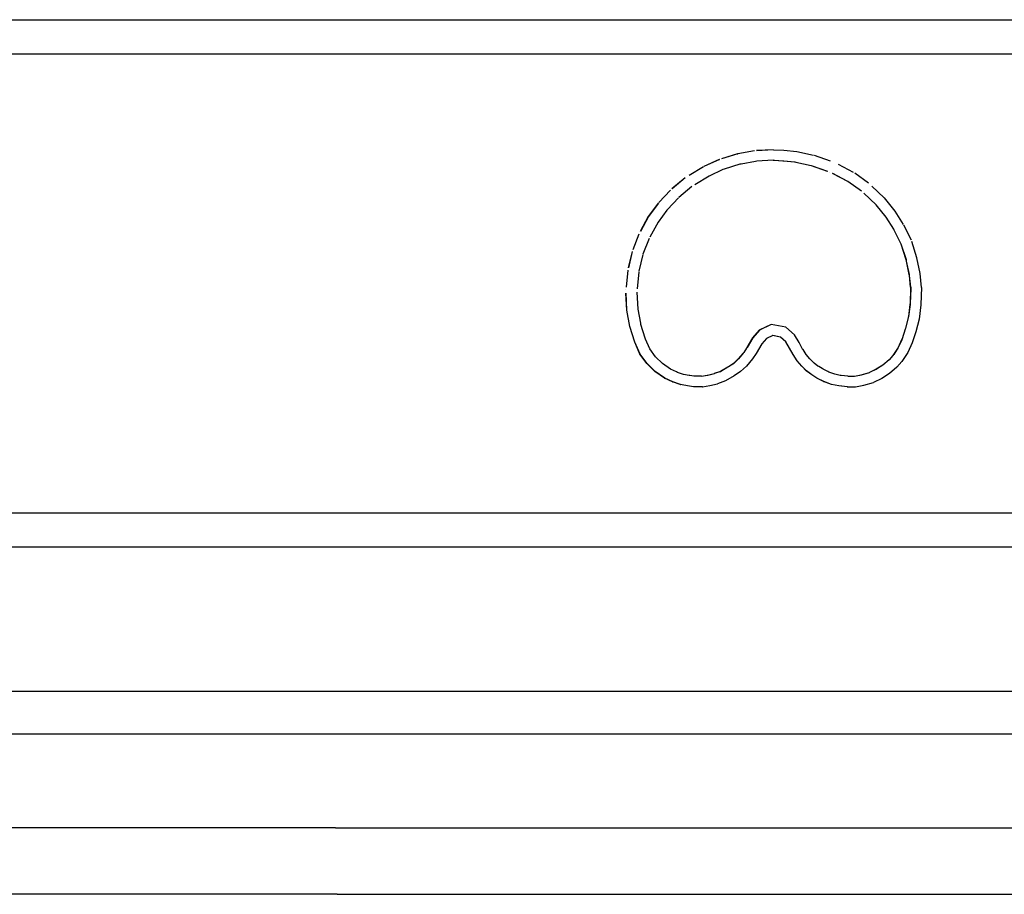
# Model space of a CAD drawing. Extents: x 0 to 420, y 0 to 297.
# Drawn here: x 192 to 197, y 256 to 261 of the extents above; entities that cross this region are included whole.
import ezdxf

# ---------------------------------------------------------------- set-up
doc = ezdxf.new("R2010")
doc.units = 0
doc.linetypes.add('DASHSPACE', pattern=[30, 12, -18])
doc.layers.get('0').update_dxf_attribs({"lineweight": 13})

# ---------------------------------------------------------------- blocks, each defined once
blk = doc.blocks.new('BLOCK93')
at = {"color": 7, "linetype": 'DASHSPACE', "lineweight": 25, "ltscale": 0.421451}
blk.add_line((-24.755, 205.93), (-7.897, 205.93), dxfattribs=at)
at = {"color": 7, "linetype": 'DASHSPACE', "lineweight": 25}
for p, q in [((-7.897, 205.93), (24.755, 205.93)), ((-7.971, 205.53), (24.986, 205.53)), ((-7.969, 200.13), (24.981, 200.13)), ((-7.896, 199.73), (24.75, 199.73)), ((-7.816, 198.03), (24.5, 198.03)), ((-7.724, 197.53), (24.211, 197.53)), ((-7.608, 196.424), (23.85, 196.424)), ((-7.589, 195.641), (23.788, 195.641))]:
    blk.add_line(p, q, dxfattribs=at)
at = {"color": 7, "linetype": 'DASHSPACE', "lineweight": 25, "ltscale": 0.425382}
blk.add_line((-24.986, 205.53), (-7.971, 205.53), dxfattribs=at)
at = {"color": 7, "linetype": 'DASHSPACE', "lineweight": 25, "ltscale": 0.005067}
for p, q in [((-2.677, 204.388), (-2.876, 204.352)), ((-2.675, 204.388), (-2.874, 204.352)), ((-3.916, 203.356), (-3.99, 203.168))]:
    blk.add_line(p, q, dxfattribs=at)
at = {"color": 7, "linetype": 'DASHSPACE', "lineweight": 25, "ltscale": 0.005539}
for p, q in [((-2.455, 204.401), (-2.677, 204.388)), ((-2.454, 204.401), (-2.675, 204.388))]:
    blk.add_line(p, q, dxfattribs=at)
at = {"color": 7, "linetype": 'DASHSPACE', "lineweight": 25, "ltscale": 4.6e-05}
for p, q in [((-2.677, 204.388), (-2.675, 204.388)), ((-2.455, 204.401), (-2.454, 204.401)), ((-3.091, 204.285), (-3.09, 204.285)), ((-2.876, 204.352), (-2.874, 204.352)), ((-3.276, 204.201), (-3.275, 204.201)), ((-3.494, 204.068), (-3.492, 204.068)), ((-3.666, 203.925), (-3.664, 203.925)), ((-3.809, 203.772), (-3.807, 203.772)), ((-3.926, 203.613), (-3.924, 203.613)), ((-4.038, 203.408), (-4.036, 203.408)), ((-4.117, 203.204), (-4.115, 203.204)), ((-4.169, 202.984), (-4.167, 202.984)), ((-4.191, 202.751), (-4.189, 202.751)), ((-4.179, 202.512), (-4.177, 202.512)), ((-4.144, 202.322), (-4.142, 202.322)), ((-4.086, 202.135), (-4.084, 202.135)), ((-2.765, 202.072), (-2.764, 202.072)), ((-4.025, 201.995), (-4.023, 201.995)), ((-2.867, 201.939), (-2.865, 201.939)), ((-2.804, 202.016), (-2.802, 202.016)), ((-3.943, 201.884), (-3.941, 201.884)), ((-2.982, 201.846), (-2.981, 201.846)), ((-2.923, 201.887), (-2.921, 201.887)), ((-3.848, 201.79), (-3.846, 201.79)), ((-3.735, 201.712), (-3.733, 201.712)), ((-3.228, 201.749), (-3.226, 201.749)), ((-3.15, 201.766), (-3.148, 201.766)), ((-3.076, 201.793), (-3.074, 201.793)), ((-3.641, 201.668), (-3.639, 201.668)), ((-3.55, 201.637), (-3.548, 201.637)), ((-3.465, 201.621), (-3.464, 201.621)), ((-3.395, 201.612), (-3.393, 201.612)), ((-3.292, 201.611), (-3.29, 201.611))]:
    blk.add_line(p, q, dxfattribs=at)
at = {"color": 7, "linetype": 'DASHSPACE', "lineweight": 25, "ltscale": 0.003097}
blk.add_line((-2.454, 204.401), (-2.33, 204.396), dxfattribs=at)
at = {"color": 7, "linetype": 'DASHSPACE', "lineweight": 25, "ltscale": 0.003824}
blk.add_line((-2.33, 204.396), (-2.178, 204.38), dxfattribs=at)
at = {"color": 7, "linetype": 'DASHSPACE', "lineweight": 25, "ltscale": 0.005205}
blk.add_line((-2.178, 204.38), (-1.974, 204.336), dxfattribs=at)
at = {"color": 7, "linetype": 'DASHSPACE', "lineweight": 25, "ltscale": 0.005075}
for p, q in [((-3.091, 204.285), (-3.276, 204.201)), ((-3.09, 204.285), (-3.275, 204.201))]:
    blk.add_line(p, q, dxfattribs=at)
at = {"color": 7, "linetype": 'DASHSPACE', "lineweight": 25, "ltscale": 0.005636}
for p, q in [((-2.876, 204.352), (-3.091, 204.285)), ((-2.874, 204.352), (-3.09, 204.285))]:
    blk.add_line(p, q, dxfattribs=at)
at = {"color": 7, "linetype": 'DASHSPACE', "lineweight": 25, "ltscale": 0.004277}
blk.add_line((-2.664, 204.263), (-2.832, 204.232), dxfattribs=at)
at = {"color": 7, "linetype": 'DASHSPACE', "lineweight": 25, "ltscale": 0.000393}
blk.add_line((-2.648, 204.264), (-2.664, 204.263), dxfattribs=at)
at = {"color": 7, "linetype": 'DASHSPACE', "lineweight": 25, "ltscale": 0.004793}
blk.add_line((-2.457, 204.276), (-2.648, 204.264), dxfattribs=at)
at = {"color": 7, "linetype": 'DASHSPACE', "lineweight": 25, "ltscale": 0.000353}
for p, q in [((-2.459, 204.276), (-2.445, 204.276)), ((-2.457, 204.276), (-2.443, 204.276))]:
    blk.add_line(p, q, dxfattribs=at)
at = {"color": 7, "linetype": 'DASHSPACE', "lineweight": 25, "ltscale": 0.002545}
for p, q in [((-2.445, 204.276), (-2.343, 204.271)), ((-2.443, 204.276), (-2.341, 204.271))]:
    blk.add_line(p, q, dxfattribs=at)
at = {"color": 7, "linetype": 'DASHSPACE', "lineweight": 25, "ltscale": 0.000197}
for p, q in [((-2.343, 204.271), (-2.335, 204.271)), ((-2.341, 204.271), (-2.333, 204.271))]:
    blk.add_line(p, q, dxfattribs=at)
at = {"color": 7, "linetype": 'DASHSPACE', "lineweight": 25, "ltscale": 4.5e-05}
for p, q in [((-2.343, 204.271), (-2.341, 204.271)), ((-2.205, 204.258), (-2.204, 204.258)), ((-2.01, 204.216), (-2.008, 204.216)), ((-1.791, 204.138), (-1.789, 204.138)), ((-1.58, 204.027), (-1.578, 204.027)), ((-1.417, 203.912), (-1.416, 203.912)), ((-1.246, 203.752), (-1.245, 203.752)), ((-1.128, 203.607), (-1.127, 203.607)), ((-1.039, 203.465), (-1.038, 203.465)), ((-0.952, 203.289), (-0.95, 203.289)), ((-0.891, 203.104), (-0.89, 203.104)), ((-0.856, 202.934), (-0.854, 202.934)), ((-0.841, 202.782), (-0.839, 202.782)), ((-0.847, 202.591), (-0.845, 202.591)), ((-0.866, 202.438), (-0.865, 202.438)), ((-2.481, 202.346), (-2.479, 202.346)), ((-0.901, 202.298), (-0.899, 202.298)), ((-2.699, 202.187), (-2.697, 202.187)), ((-2.621, 202.279), (-2.619, 202.279)), ((-2.371, 202.197), (-2.37, 202.197)), ((-0.941, 202.176), (-0.939, 202.176)), ((-2.31, 202.141), (-2.308, 202.141)), ((-2.265, 202.067), (-2.263, 202.067)), ((-0.987, 202.073), (-0.985, 202.073)), ((-2.222, 201.99), (-2.22, 201.99)), ((-1.041, 201.992), (-1.039, 201.992)), ((-2.176, 201.917), (-2.174, 201.917)), ((-2.121, 201.853), (-2.119, 201.853)), ((-1.167, 201.867), (-1.165, 201.867)), ((-1.094, 201.93), (-1.092, 201.93)), ((-2.068, 201.801), (-2.066, 201.801)), ((-2.004, 201.751), (-2.002, 201.751)), ((-1.944, 201.712), (-1.942, 201.712)), ((-1.501, 201.738), (-1.499, 201.738)), ((-1.42, 201.751), (-1.418, 201.751)), ((-1.324, 201.78), (-1.322, 201.78)), ((-1.244, 201.817), (-1.242, 201.817)), ((-1.863, 201.673), (-1.861, 201.673)), ((-1.772, 201.639), (-1.771, 201.639)), ((-1.686, 201.621), (-1.684, 201.621)), ((-1.586, 201.611), (-1.584, 201.611))]:
    blk.add_line(p, q, dxfattribs=at)
at = {"color": 7, "linetype": 'DASHSPACE', "lineweight": 25, "ltscale": 0.003264}
for p, q in [((-2.335, 204.271), (-2.205, 204.258)), ((-2.333, 204.271), (-2.204, 204.258))]:
    blk.add_line(p, q, dxfattribs=at)
at = {"color": 7, "linetype": 'DASHSPACE', "lineweight": 25, "ltscale": 0.000362}
for p, q in [((-2.205, 204.258), (-2.191, 204.255)), ((-2.204, 204.258), (-2.189, 204.255))]:
    blk.add_line(p, q, dxfattribs=at)
at = {"color": 7, "linetype": 'DASHSPACE', "lineweight": 25, "ltscale": 0.006258}
blk.add_line((-1.974, 204.336), (-1.738, 204.252), dxfattribs=at)
at = {"color": 7, "linetype": 'DASHSPACE', "lineweight": 25, "ltscale": 0.006374}
for p, q in [((-3.276, 204.201), (-3.494, 204.068)), ((-3.275, 204.201), (-3.492, 204.068))]:
    blk.add_line(p, q, dxfattribs=at)
at = {"color": 7, "linetype": 'DASHSPACE', "lineweight": 25, "ltscale": 0.004464}
blk.add_line((-3.048, 204.166), (-3.21, 204.091), dxfattribs=at)
at = {"color": 7, "linetype": 'DASHSPACE', "lineweight": 25, "ltscale": 0.000405}
blk.add_line((-3.032, 204.171), (-3.048, 204.166), dxfattribs=at)
at = {"color": 7, "linetype": 'DASHSPACE', "lineweight": 25, "ltscale": 0.004835}
blk.add_line((-2.848, 204.229), (-3.032, 204.171), dxfattribs=at)
at = {"color": 7, "linetype": 'DASHSPACE', "lineweight": 25, "ltscale": 0.000397}
blk.add_line((-2.832, 204.232), (-2.848, 204.229), dxfattribs=at)
at = {"color": 7, "linetype": 'DASHSPACE', "lineweight": 25, "ltscale": 0.004629}
for p, q in [((-2.191, 204.255), (-2.01, 204.216)), ((-2.189, 204.255), (-2.008, 204.216))]:
    blk.add_line(p, q, dxfattribs=at)
at = {"color": 7, "linetype": 'DASHSPACE', "lineweight": 25, "ltscale": 0.005808}
blk.add_line((-2.01, 204.216), (-1.791, 204.138), dxfattribs=at)
at = {"color": 7, "linetype": 'DASHSPACE', "lineweight": 25, "ltscale": 0.005807}
blk.add_line((-2.008, 204.216), (-1.789, 204.138), dxfattribs=at)
at = {"color": 7, "linetype": 'DASHSPACE', "lineweight": 25, "ltscale": 0.006425}
blk.add_line((-1.511, 204.133), (-1.738, 204.252), dxfattribs=at)
at = {"color": 7, "linetype": 'DASHSPACE', "lineweight": 25, "ltscale": 0.005582}
for p, q in [((-3.494, 204.068), (-3.666, 203.925)), ((-3.492, 204.068), (-3.664, 203.925))]:
    blk.add_line(p, q, dxfattribs=at)
at = {"color": 7, "linetype": 'DASHSPACE', "lineweight": 25, "ltscale": 0.005944}
blk.add_line((-3.21, 204.091), (-3.413, 203.967), dxfattribs=at)
at = {"color": 7, "linetype": 'DASHSPACE', "lineweight": 25, "ltscale": 0.005968}
for p, q in [((-1.58, 204.027), (-1.791, 204.138)), ((-1.578, 204.027), (-1.789, 204.138))]:
    blk.add_line(p, q, dxfattribs=at)
at = {"color": 7, "linetype": 'DASHSPACE', "lineweight": 25, "ltscale": 0.004981}
for p, q in [((-1.417, 203.912), (-1.58, 204.027)), ((-1.416, 203.912), (-1.578, 204.027))]:
    blk.add_line(p, q, dxfattribs=at)
at = {"color": 7, "linetype": 'DASHSPACE', "lineweight": 25, "ltscale": 0.005421}
blk.add_line((-1.334, 204.007), (-1.511, 204.133), dxfattribs=at)
at = {"color": 7, "linetype": 'DASHSPACE', "lineweight": 25, "ltscale": 0.005242}
for p, q in [((-3.666, 203.925), (-3.809, 203.772)), ((-3.664, 203.925), (-3.807, 203.772))]:
    blk.add_line(p, q, dxfattribs=at)
at = {"color": 7, "linetype": 'DASHSPACE', "lineweight": 25, "ltscale": 0.005157}
blk.add_line((-3.413, 203.967), (-3.572, 203.835), dxfattribs=at)
at = {"color": 7, "linetype": 'DASHSPACE', "lineweight": 25, "ltscale": 0.005857}
for p, q in [((-1.246, 203.752), (-1.417, 203.912)), ((-1.245, 203.752), (-1.416, 203.912))]:
    blk.add_line(p, q, dxfattribs=at)
at = {"color": 7, "linetype": 'DASHSPACE', "lineweight": 25, "ltscale": 0.006288}
blk.add_line((-1.15, 203.835), (-1.334, 204.007), dxfattribs=at)
at = {"color": 7, "linetype": 'DASHSPACE', "lineweight": 25, "ltscale": 0.004663}
blk.add_line((-3.572, 203.835), (-3.699, 203.699), dxfattribs=at)
at = {"color": 7, "linetype": 'DASHSPACE', "lineweight": 25, "ltscale": 0.005086}
blk.add_line((-1.022, 203.678), (-1.15, 203.835), dxfattribs=at)
at = {"color": 7, "linetype": 'DASHSPACE', "lineweight": 25, "ltscale": 0.004933}
for p, q in [((-3.809, 203.772), (-3.926, 203.613)), ((-3.807, 203.772), (-3.924, 203.613))]:
    blk.add_line(p, q, dxfattribs=at)
at = {"color": 7, "linetype": 'DASHSPACE', "lineweight": 25, "ltscale": 0.004351}
blk.add_line((-3.71, 203.688), (-3.812, 203.547), dxfattribs=at)
at = {"color": 7, "linetype": 'DASHSPACE', "lineweight": 25, "ltscale": 0.000379}
for p, q in [((-3.699, 203.699), (-3.71, 203.688)), ((-1.041, 201.992), (-1.05, 201.98)), ((-1.039, 201.992), (-1.049, 201.98))]:
    blk.add_line(p, q, dxfattribs=at)
at = {"color": 7, "linetype": 'DASHSPACE', "lineweight": 25, "ltscale": 0.004671}
for p, q in [((-1.128, 203.607), (-1.246, 203.752)), ((-1.127, 203.607), (-1.245, 203.752))]:
    blk.add_line(p, q, dxfattribs=at)
at = {"color": 7, "linetype": 'DASHSPACE', "lineweight": 25, "ltscale": 0.004683}
blk.add_line((-0.923, 203.519), (-1.022, 203.678), dxfattribs=at)
at = {"color": 7, "linetype": 'DASHSPACE', "lineweight": 25, "ltscale": 0.005845}
for p, q in [((-3.926, 203.613), (-4.038, 203.408)), ((-3.924, 203.613), (-4.036, 203.408))]:
    blk.add_line(p, q, dxfattribs=at)
at = {"color": 7, "linetype": 'DASHSPACE', "lineweight": 25, "ltscale": 0.004194}
for p, q in [((-1.039, 203.465), (-1.128, 203.607)), ((-1.038, 203.465), (-1.127, 203.607))]:
    blk.add_line(p, q, dxfattribs=at)
at = {"color": 7, "linetype": 'DASHSPACE', "lineweight": 25, "ltscale": 0.00544}
blk.add_line((-3.812, 203.547), (-3.916, 203.356), dxfattribs=at)
at = {"color": 7, "linetype": 'DASHSPACE', "lineweight": 25, "ltscale": 0.000286}
for p, q in [((-1.034, 203.454), (-1.039, 203.465)), ((-1.033, 203.454), (-1.038, 203.465))]:
    blk.add_line(p, q, dxfattribs=at)
at = {"color": 7, "linetype": 'DASHSPACE', "lineweight": 25, "ltscale": 0.00461}
for p, q in [((-0.952, 203.289), (-1.034, 203.454)), ((-0.95, 203.289), (-1.033, 203.454))]:
    blk.add_line(p, q, dxfattribs=at)
at = {"color": 7, "linetype": 'DASHSPACE', "lineweight": 25, "ltscale": 0.005124}
blk.add_line((-0.831, 203.335), (-0.923, 203.519), dxfattribs=at)
at = {"color": 7, "linetype": 'DASHSPACE', "lineweight": 25, "ltscale": 0.00548}
for p, q in [((-4.038, 203.408), (-4.117, 203.204)), ((-4.036, 203.408), (-4.115, 203.204))]:
    blk.add_line(p, q, dxfattribs=at)
at = {"color": 7, "linetype": 'DASHSPACE', "lineweight": 25, "ltscale": 0.005427}
blk.add_line((-0.765, 203.129), (-0.831, 203.335), dxfattribs=at)
at = {"color": 7, "linetype": 'DASHSPACE', "lineweight": 25, "ltscale": 0.00487}
for p, q in [((-0.891, 203.104), (-0.952, 203.289)), ((-0.89, 203.104), (-0.95, 203.289))]:
    blk.add_line(p, q, dxfattribs=at)
at = {"color": 7, "linetype": 'DASHSPACE', "lineweight": 25, "ltscale": 0.005654}
for p, q in [((-4.117, 203.204), (-4.169, 202.984)), ((-4.115, 203.204), (-4.167, 202.984))]:
    blk.add_line(p, q, dxfattribs=at)
at = {"color": 7, "linetype": 'DASHSPACE', "lineweight": 25, "ltscale": 0.005229}
blk.add_line((-3.99, 203.168), (-4.038, 202.964), dxfattribs=at)
at = {"color": 7, "linetype": 'DASHSPACE', "lineweight": 25, "ltscale": 0.000329}
for p, q in [((-0.889, 203.091), (-0.891, 203.104)), ((-0.887, 203.091), (-0.89, 203.104))]:
    blk.add_line(p, q, dxfattribs=at)
at = {"color": 7, "linetype": 'DASHSPACE', "lineweight": 25, "ltscale": 0.004694}
blk.add_line((-0.727, 202.945), (-0.765, 203.129), dxfattribs=at)
at = {"color": 7, "linetype": 'DASHSPACE', "lineweight": 25, "ltscale": 0.00583}
for p, q in [((-4.169, 202.984), (-4.191, 202.751)), ((-4.167, 202.984), (-4.189, 202.751))]:
    blk.add_line(p, q, dxfattribs=at)
at = {"color": 7, "linetype": 'DASHSPACE', "lineweight": 25, "ltscale": 0.004028}
for p, q in [((-0.856, 202.934), (-0.889, 203.091)), ((-0.854, 202.934), (-0.887, 203.091))]:
    blk.add_line(p, q, dxfattribs=at)
at = {"color": 7, "linetype": 'DASHSPACE', "lineweight": 25, "ltscale": 0.005397}
blk.add_line((-4.038, 202.964), (-4.058, 202.749), dxfattribs=at)
at = {"color": 7, "linetype": 'DASHSPACE', "lineweight": 25, "ltscale": 0.000337}
for p, q in [((-0.854, 202.92), (-0.856, 202.934)), ((-0.852, 202.92), (-0.854, 202.934))]:
    blk.add_line(p, q, dxfattribs=at)
at = {"color": 7, "linetype": 'DASHSPACE', "lineweight": 25, "ltscale": 0.003467}
for p, q in [((-0.841, 202.782), (-0.854, 202.92)), ((-0.839, 202.782), (-0.852, 202.92))]:
    blk.add_line(p, q, dxfattribs=at)
at = {"color": 7, "linetype": 'DASHSPACE', "lineweight": 25, "ltscale": 0.004186}
blk.add_line((-0.711, 202.778), (-0.727, 202.945), dxfattribs=at)
at = {"color": 7, "linetype": 'DASHSPACE', "lineweight": 25, "ltscale": 0.005993}
for p, q in [((-4.179, 202.512), (-4.191, 202.751)), ((-4.177, 202.512), (-4.189, 202.751))]:
    blk.add_line(p, q, dxfattribs=at)
at = {"color": 7, "linetype": 'DASHSPACE', "lineweight": 25, "ltscale": 0.004402}
for p, q in [((-0.841, 202.767), (-0.847, 202.591)), ((-0.839, 202.767), (-0.845, 202.591))]:
    blk.add_line(p, q, dxfattribs=at)
at = {"color": 7, "linetype": 'DASHSPACE', "lineweight": 25, "ltscale": 0.000382}
for p, q in [((-0.841, 202.782), (-0.841, 202.767)), ((-0.839, 202.782), (-0.839, 202.767))]:
    blk.add_line(p, q, dxfattribs=at)
at = {"color": 7, "linetype": 'DASHSPACE', "lineweight": 25, "ltscale": 0.005068}
blk.add_line((-0.711, 202.778), (-0.719, 202.575), dxfattribs=at)
at = {"color": 7, "linetype": 'DASHSPACE', "lineweight": 25, "ltscale": 0.005572}
blk.add_line((-4.047, 202.526), (-4.058, 202.749), dxfattribs=at)
at = {"color": 7, "linetype": 'DASHSPACE', "lineweight": 25, "ltscale": 0.004264}
blk.add_line((-4.016, 202.359), (-4.047, 202.526), dxfattribs=at)
at = {"color": 7, "linetype": 'DASHSPACE', "lineweight": 25, "ltscale": 0.003571}
for p, q in [((-0.848, 202.58), (-0.866, 202.438)), ((-0.847, 202.58), (-0.865, 202.438))]:
    blk.add_line(p, q, dxfattribs=at)
at = {"color": 7, "linetype": 'DASHSPACE', "lineweight": 25, "ltscale": 0.000284}
for p, q in [((-0.847, 202.591), (-0.848, 202.58)), ((-0.845, 202.591), (-0.847, 202.58))]:
    blk.add_line(p, q, dxfattribs=at)
at = {"color": 7, "linetype": 'DASHSPACE', "lineweight": 25, "ltscale": 0.004199}
blk.add_line((-0.719, 202.575), (-0.74, 202.409), dxfattribs=at)
at = {"color": 7, "linetype": 'DASHSPACE', "lineweight": 25, "ltscale": 0.004824}
for p, q in [((-4.144, 202.322), (-4.179, 202.512)), ((-4.142, 202.322), (-4.177, 202.512))]:
    blk.add_line(p, q, dxfattribs=at)
at = {"color": 7, "linetype": 'DASHSPACE', "lineweight": 25, "ltscale": 0.003268}
for p, q in [((-0.87, 202.425), (-0.901, 202.298)), ((-0.868, 202.425), (-0.899, 202.298))]:
    blk.add_line(p, q, dxfattribs=at)
at = {"color": 7, "linetype": 'DASHSPACE', "lineweight": 25, "ltscale": 0.000344}
for p, q in [((-0.866, 202.438), (-0.87, 202.425)), ((-0.865, 202.438), (-0.868, 202.425))]:
    blk.add_line(p, q, dxfattribs=at)
at = {"color": 7, "linetype": 'DASHSPACE', "lineweight": 25, "ltscale": 0.003846}
blk.add_line((-0.74, 202.409), (-0.778, 202.26), dxfattribs=at)
at = {"color": 7, "linetype": 'DASHSPACE', "lineweight": 25, "ltscale": 0.004894}
for p, q in [((-4.086, 202.135), (-4.144, 202.322)), ((-4.084, 202.135), (-4.142, 202.322))]:
    blk.add_line(p, q, dxfattribs=at)
at = {"color": 7, "linetype": 'DASHSPACE', "lineweight": 25, "ltscale": 0.000359}
blk.add_line((-4.013, 202.345), (-4.016, 202.359), dxfattribs=at)
at = {"color": 7, "linetype": 'DASHSPACE', "lineweight": 25, "ltscale": 0.004205}
blk.add_line((-3.962, 202.184), (-4.013, 202.345), dxfattribs=at)
at = {"color": 7, "linetype": 'DASHSPACE', "lineweight": 25, "ltscale": 0.003877}
for p, q in [((-2.481, 202.346), (-2.621, 202.279)), ((-2.479, 202.346), (-2.619, 202.279))]:
    blk.add_line(p, q, dxfattribs=at)
at = {"color": 7, "linetype": 'DASHSPACE', "lineweight": 25, "ltscale": 0.004379}
blk.add_line((-2.307, 202.313), (-2.479, 202.346), dxfattribs=at)
at = {"color": 7, "linetype": 'DASHSPACE', "lineweight": 25, "ltscale": 0.003408}
blk.add_line((-2.207, 202.221), (-2.307, 202.313), dxfattribs=at)
at = {"color": 7, "linetype": 'DASHSPACE', "lineweight": 25, "ltscale": 0.002972}
for p, q in [((-0.904, 202.289), (-0.941, 202.176)), ((-0.902, 202.289), (-0.939, 202.176))]:
    blk.add_line(p, q, dxfattribs=at)
at = {"color": 7, "linetype": 'DASHSPACE', "lineweight": 25, "ltscale": 0.000234}
for p, q in [((-0.901, 202.298), (-0.904, 202.289)), ((-0.899, 202.298), (-0.902, 202.289))]:
    blk.add_line(p, q, dxfattribs=at)
at = {"color": 7, "linetype": 'DASHSPACE', "lineweight": 25, "ltscale": 0.00033}
blk.add_line((-3.958, 202.172), (-3.962, 202.184), dxfattribs=at)
at = {"color": 7, "linetype": 'DASHSPACE', "lineweight": 25, "ltscale": 0.003141}
blk.add_line((-3.908, 202.057), (-3.958, 202.172), dxfattribs=at)
at = {"color": 7, "linetype": 'DASHSPACE', "lineweight": 25, "ltscale": 0.003327}
for p, q in [((-2.699, 202.187), (-2.765, 202.072)), ((-2.697, 202.187), (-2.764, 202.072))]:
    blk.add_line(p, q, dxfattribs=at)
at = {"color": 7, "linetype": 'DASHSPACE', "lineweight": 25, "ltscale": 0.002995}
for p, q in [((-2.621, 202.279), (-2.699, 202.187)), ((-2.619, 202.279), (-2.697, 202.187))]:
    blk.add_line(p, q, dxfattribs=at)
at = {"color": 7, "linetype": 'DASHSPACE', "lineweight": 25, "ltscale": 0.00203}
blk.add_line((-2.537, 202.179), (-2.59, 202.117), dxfattribs=at)
at = {"color": 7, "linetype": 'DASHSPACE', "lineweight": 25, "ltscale": 0.002084}
blk.add_line((-2.462, 202.215), (-2.537, 202.179), dxfattribs=at)
at = {"color": 7, "linetype": 'DASHSPACE', "lineweight": 25, "ltscale": 0.002355}
for p, q in [((-2.371, 202.197), (-2.464, 202.215)), ((-2.37, 202.197), (-2.462, 202.215))]:
    blk.add_line(p, q, dxfattribs=at)
at = {"color": 7, "linetype": 'DASHSPACE', "lineweight": 25, "ltscale": 0.002071}
for p, q in [((-2.31, 202.141), (-2.371, 202.197)), ((-2.308, 202.141), (-2.37, 202.197))]:
    blk.add_line(p, q, dxfattribs=at)
at = {"color": 7, "linetype": 'DASHSPACE', "lineweight": 25, "ltscale": 0.002604}
blk.add_line((-2.152, 202.132), (-2.207, 202.221), dxfattribs=at)
at = {"color": 7, "linetype": 'DASHSPACE', "lineweight": 25, "ltscale": 0.000287}
for p, q in [((-0.941, 202.176), (-0.946, 202.165)), ((-0.939, 202.176), (-0.944, 202.165))]:
    blk.add_line(p, q, dxfattribs=at)
at = {"color": 7, "linetype": 'DASHSPACE', "lineweight": 25, "ltscale": 0.003494}
blk.add_line((-0.778, 202.26), (-0.822, 202.127), dxfattribs=at)
at = {"color": 7, "linetype": 'DASHSPACE', "lineweight": 25, "ltscale": 0.003818}
for p, q in [((-4.025, 201.995), (-4.086, 202.135)), ((-4.023, 201.995), (-4.084, 202.135))]:
    blk.add_line(p, q, dxfattribs=at)
at = {"color": 7, "linetype": 'DASHSPACE', "lineweight": 25, "ltscale": 0.002858}
blk.add_line((-3.84, 201.965), (-3.908, 202.057), dxfattribs=at)
at = {"color": 7, "linetype": 'DASHSPACE', "lineweight": 25, "ltscale": 0.00147}
for p, q in [((-2.771, 202.065), (-2.804, 202.016)), ((-2.769, 202.065), (-2.802, 202.016))]:
    blk.add_line(p, q, dxfattribs=at)
at = {"color": 7, "linetype": 'DASHSPACE', "lineweight": 25, "ltscale": 0.000229}
for p, q in [((-2.765, 202.072), (-2.771, 202.065)), ((-2.764, 202.072), (-2.769, 202.065))]:
    blk.add_line(p, q, dxfattribs=at)
at = {"color": 7, "linetype": 'DASHSPACE', "lineweight": 25, "ltscale": 0.003271}
blk.add_line((-2.59, 202.117), (-2.656, 202.004), dxfattribs=at)
at = {"color": 7, "linetype": 'DASHSPACE', "lineweight": 25, "ltscale": 0.002175}
for p, q in [((-2.265, 202.067), (-2.31, 202.141)), ((-2.263, 202.067), (-2.308, 202.141))]:
    blk.add_line(p, q, dxfattribs=at)
at = {"color": 7, "linetype": 'DASHSPACE', "lineweight": 25, "ltscale": 0.00219}
for p, q in [((-2.222, 201.99), (-2.265, 202.067)), ((-2.22, 201.99), (-2.263, 202.067))]:
    blk.add_line(p, q, dxfattribs=at)
at = {"color": 7, "linetype": 'DASHSPACE', "lineweight": 25, "ltscale": 0.002166}
blk.add_line((-2.11, 202.056), (-2.152, 202.132), dxfattribs=at)
at = {"color": 7, "linetype": 'DASHSPACE', "lineweight": 25, "ltscale": 0.000167}
blk.add_line((-2.106, 202.05), (-2.11, 202.056), dxfattribs=at)
at = {"color": 7, "linetype": 'DASHSPACE', "lineweight": 25, "ltscale": 0.002424}
for p, q in [((-0.987, 202.073), (-1.041, 201.992)), ((-0.985, 202.073), (-1.039, 201.992))]:
    blk.add_line(p, q, dxfattribs=at)
at = {"color": 7, "linetype": 'DASHSPACE', "lineweight": 25, "ltscale": 0.002537}
for p, q in [((-0.946, 202.165), (-0.987, 202.073)), ((-0.944, 202.165), (-0.985, 202.073))]:
    blk.add_line(p, q, dxfattribs=at)
at = {"color": 7, "linetype": 'DASHSPACE', "lineweight": 25, "ltscale": 0.003106}
blk.add_line((-0.822, 202.127), (-0.872, 202.014), dxfattribs=at)
at = {"color": 7, "linetype": 'DASHSPACE', "lineweight": 25, "ltscale": 0.00345}
for p, q in [((-3.943, 201.884), (-4.025, 201.995)), ((-3.941, 201.884), (-4.023, 201.995))]:
    blk.add_line(p, q, dxfattribs=at)
at = {"color": 7, "linetype": 'DASHSPACE', "lineweight": 25, "ltscale": 0.002827}
blk.add_line((-3.76, 201.885), (-3.84, 201.965), dxfattribs=at)
at = {"color": 7, "linetype": 'DASHSPACE', "lineweight": 25, "ltscale": 0.001902}
for p, q in [((-2.867, 201.939), (-2.923, 201.887)), ((-2.865, 201.939), (-2.921, 201.887))]:
    blk.add_line(p, q, dxfattribs=at)
at = {"color": 7, "linetype": 'DASHSPACE', "lineweight": 25, "ltscale": 0.002236}
for p, q in [((-2.81, 202.008), (-2.867, 201.939)), ((-2.809, 202.008), (-2.865, 201.939))]:
    blk.add_line(p, q, dxfattribs=at)
at = {"color": 7, "linetype": 'DASHSPACE', "lineweight": 25, "ltscale": 0.00027}
for p, q in [((-2.804, 202.016), (-2.81, 202.008)), ((-2.802, 202.016), (-2.809, 202.008))]:
    blk.add_line(p, q, dxfattribs=at)
at = {"color": 7, "linetype": 'DASHSPACE', "lineweight": 25, "ltscale": 0.00273}
blk.add_line((-2.701, 201.939), (-2.77, 201.855), dxfattribs=at)
at = {"color": 7, "linetype": 'DASHSPACE', "lineweight": 25, "ltscale": 0.001969}
blk.add_line((-2.656, 202.004), (-2.701, 201.939), dxfattribs=at)
at = {"color": 7, "linetype": 'DASHSPACE', "lineweight": 25, "ltscale": 0.002153}
for p, q in [((-2.176, 201.917), (-2.222, 201.99)), ((-2.174, 201.917), (-2.22, 201.99)), ((-3.465, 201.621), (-3.55, 201.637)), ((-3.464, 201.621), (-3.548, 201.637))]:
    blk.add_line(p, q, dxfattribs=at)
at = {"color": 7, "linetype": 'DASHSPACE', "lineweight": 25, "ltscale": 0.001758}
blk.add_line((-2.069, 201.991), (-2.106, 202.05), dxfattribs=at)
at = {"color": 7, "linetype": 'DASHSPACE', "lineweight": 25, "ltscale": 0.001639}
blk.add_line((-2.026, 201.941), (-2.069, 201.991), dxfattribs=at)
at = {"color": 7, "linetype": 'DASHSPACE', "lineweight": 25, "ltscale": 0.000261}
blk.add_line((-2.019, 201.933), (-2.026, 201.941), dxfattribs=at)
at = {"color": 7, "linetype": 'DASHSPACE', "lineweight": 25, "ltscale": 0.001659}
for p, q in [((-1.05, 201.98), (-1.094, 201.93)), ((-1.049, 201.98), (-1.092, 201.93))]:
    blk.add_line(p, q, dxfattribs=at)
at = {"color": 7, "linetype": 'DASHSPACE', "lineweight": 25, "ltscale": 0.003086}
blk.add_line((-0.872, 202.014), (-0.942, 201.911), dxfattribs=at)
at = {"color": 7, "linetype": 'DASHSPACE', "lineweight": 25, "ltscale": 0.003354}
for p, q in [((-3.848, 201.79), (-3.943, 201.884)), ((-3.846, 201.79), (-3.941, 201.884))]:
    blk.add_line(p, q, dxfattribs=at)
at = {"color": 7, "linetype": 'DASHSPACE', "lineweight": 25, "ltscale": 0.002884}
blk.add_line((-3.665, 201.82), (-3.76, 201.885), dxfattribs=at)
at = {"color": 7, "linetype": 'DASHSPACE', "lineweight": 25, "ltscale": 0.002435}
for p, q in [((-2.991, 201.841), (-3.076, 201.793)), ((-2.99, 201.841), (-3.074, 201.793))]:
    blk.add_line(p, q, dxfattribs=at)
at = {"color": 7, "linetype": 'DASHSPACE', "lineweight": 25, "ltscale": 0.000259}
for p, q in [((-2.982, 201.846), (-2.991, 201.841)), ((-2.981, 201.846), (-2.99, 201.841))]:
    blk.add_line(p, q, dxfattribs=at)
at = {"color": 7, "linetype": 'DASHSPACE', "lineweight": 25, "ltscale": 0.0018}
for p, q in [((-2.923, 201.887), (-2.982, 201.846)), ((-2.921, 201.887), (-2.981, 201.846))]:
    blk.add_line(p, q, dxfattribs=at)
at = {"color": 7, "linetype": 'DASHSPACE', "lineweight": 25, "ltscale": 0.002368}
blk.add_line((-2.77, 201.855), (-2.84, 201.791), dxfattribs=at)
at = {"color": 7, "linetype": 'DASHSPACE', "lineweight": 25, "ltscale": 0.00213}
for p, q in [((-2.121, 201.853), (-2.176, 201.917)), ((-2.119, 201.853), (-2.174, 201.917))]:
    blk.add_line(p, q, dxfattribs=at)
at = {"color": 7, "linetype": 'DASHSPACE', "lineweight": 25, "ltscale": 0.001856}
for p, q in [((-2.068, 201.801), (-2.121, 201.853)), ((-2.066, 201.801), (-2.119, 201.853))]:
    blk.add_line(p, q, dxfattribs=at)
at = {"color": 7, "linetype": 'DASHSPACE', "lineweight": 25, "ltscale": 0.001224}
blk.add_line((-1.984, 201.899), (-2.019, 201.933), dxfattribs=at)
at = {"color": 7, "linetype": 'DASHSPACE', "lineweight": 25, "ltscale": 0.00037}
blk.add_line((-1.974, 201.889), (-1.984, 201.899), dxfattribs=at)
at = {"color": 7, "linetype": 'DASHSPACE', "lineweight": 25, "ltscale": 0.00136}
blk.add_line((-1.93, 201.856), (-1.974, 201.889), dxfattribs=at)
at = {"color": 7, "linetype": 'DASHSPACE', "lineweight": 25, "ltscale": 0.00029}
blk.add_line((-1.921, 201.849), (-1.93, 201.856), dxfattribs=at)
at = {"color": 7, "linetype": 'DASHSPACE', "lineweight": 25, "ltscale": 0.001139}
blk.add_line((-1.882, 201.825), (-1.921, 201.849), dxfattribs=at)
at = {"color": 7, "linetype": 'DASHSPACE', "lineweight": 25, "ltscale": 0.00036}
blk.add_line((-1.87, 201.817), (-1.882, 201.825), dxfattribs=at)
at = {"color": 7, "linetype": 'DASHSPACE', "lineweight": 25, "ltscale": 0.002296}
for p, q in [((-1.167, 201.867), (-1.244, 201.817)), ((-1.165, 201.867), (-1.242, 201.817))]:
    blk.add_line(p, q, dxfattribs=at)
at = {"color": 7, "linetype": 'DASHSPACE', "lineweight": 25, "ltscale": 0.002413}
for p, q in [((-1.094, 201.93), (-1.167, 201.867)), ((-1.092, 201.93), (-1.165, 201.867))]:
    blk.add_line(p, q, dxfattribs=at)
at = {"color": 7, "linetype": 'DASHSPACE', "lineweight": 25, "ltscale": 0.002865}
blk.add_line((-1.001, 201.844), (-1.087, 201.768), dxfattribs=at)
at = {"color": 7, "linetype": 'DASHSPACE', "lineweight": 25, "ltscale": 0.002253}
for p, q in [((-0.942, 201.911), (-1.001, 201.844)), ((-1.863, 201.673), (-1.944, 201.712)), ((-1.861, 201.673), (-1.942, 201.712))]:
    blk.add_line(p, q, dxfattribs=at)
at = {"color": 7, "linetype": 'DASHSPACE', "lineweight": 25, "ltscale": 0.003433}
for p, q in [((-3.735, 201.712), (-3.848, 201.79)), ((-3.733, 201.712), (-3.846, 201.79))]:
    blk.add_line(p, q, dxfattribs=at)
at = {"color": 7, "linetype": 'DASHSPACE', "lineweight": 25, "ltscale": 0.002586}
for p, q in [((-3.641, 201.668), (-3.735, 201.712)), ((-3.639, 201.668), (-3.733, 201.712))]:
    blk.add_line(p, q, dxfattribs=at)
at = {"color": 7, "linetype": 'DASHSPACE', "lineweight": 25, "ltscale": 0.001944}
blk.add_line((-3.594, 201.787), (-3.665, 201.82), dxfattribs=at)
at = {"color": 7, "linetype": 'DASHSPACE', "lineweight": 25, "ltscale": 0.000374}
blk.add_line((-3.581, 201.78), (-3.594, 201.787), dxfattribs=at)
at = {"color": 7, "linetype": 'DASHSPACE', "lineweight": 25, "ltscale": 0.001806}
blk.add_line((-3.512, 201.758), (-3.581, 201.78), dxfattribs=at)
at = {"color": 7, "linetype": 'DASHSPACE', "lineweight": 25, "ltscale": 0.001701}
blk.add_line((-3.445, 201.745), (-3.512, 201.758), dxfattribs=at)
at = {"color": 7, "linetype": 'DASHSPACE', "lineweight": 25, "ltscale": 0.000227}
blk.add_line((-3.436, 201.744), (-3.445, 201.745), dxfattribs=at)
at = {"color": 7, "linetype": 'DASHSPACE', "lineweight": 25, "ltscale": 0.001191}
blk.add_line((-3.389, 201.738), (-3.436, 201.744), dxfattribs=at)
at = {"color": 7, "linetype": 'DASHSPACE', "lineweight": 25, "ltscale": 0.000348}
blk.add_line((-3.375, 201.737), (-3.389, 201.738), dxfattribs=at)
at = {"color": 7, "linetype": 'DASHSPACE', "lineweight": 25, "ltscale": 0.001907}
blk.add_line((-3.299, 201.736), (-3.375, 201.737), dxfattribs=at)
at = {"color": 7, "linetype": 'DASHSPACE', "lineweight": 25, "ltscale": 0.001742}
for p, q in [((-3.301, 201.736), (-3.232, 201.748)), ((-3.299, 201.736), (-3.23, 201.748))]:
    blk.add_line(p, q, dxfattribs=at)
at = {"color": 7, "linetype": 'DASHSPACE', "lineweight": 25, "ltscale": 0.000111}
for p, q in [((-3.232, 201.748), (-3.228, 201.749)), ((-3.23, 201.748), (-3.226, 201.749))]:
    blk.add_line(p, q, dxfattribs=at)
at = {"color": 7, "linetype": 'DASHSPACE', "lineweight": 25, "ltscale": 0.001992}
for p, q in [((-3.228, 201.749), (-3.15, 201.766)), ((-3.226, 201.749), (-3.148, 201.766))]:
    blk.add_line(p, q, dxfattribs=at)
at = {"color": 7, "linetype": 'DASHSPACE', "lineweight": 25, "ltscale": 0.001967}
for p, q in [((-3.076, 201.793), (-3.15, 201.766)), ((-3.074, 201.793), (-3.148, 201.766))]:
    blk.add_line(p, q, dxfattribs=at)
at = {"color": 7, "linetype": 'DASHSPACE', "lineweight": 25, "ltscale": 0.002963}
blk.add_line((-2.916, 201.739), (-3.019, 201.68), dxfattribs=at)
at = {"color": 7, "linetype": 'DASHSPACE', "lineweight": 25, "ltscale": 0.002302}
blk.add_line((-2.84, 201.791), (-2.916, 201.739), dxfattribs=at)
at = {"color": 7, "linetype": 'DASHSPACE', "lineweight": 25, "ltscale": 0.002021}
for p, q in [((-2.004, 201.751), (-2.068, 201.801)), ((-2.002, 201.751), (-2.066, 201.801))]:
    blk.add_line(p, q, dxfattribs=at)
at = {"color": 7, "linetype": 'DASHSPACE', "lineweight": 25, "ltscale": 0.00179}
blk.add_line((-1.944, 201.712), (-2.004, 201.751), dxfattribs=at)
at = {"color": 7, "linetype": 'DASHSPACE', "lineweight": 25, "ltscale": 0.001789}
blk.add_line((-1.942, 201.712), (-2.002, 201.751), dxfattribs=at)
at = {"color": 7, "linetype": 'DASHSPACE', "lineweight": 25, "ltscale": 0.001579}
blk.add_line((-1.813, 201.79), (-1.87, 201.817), dxfattribs=at)
at = {"color": 7, "linetype": 'DASHSPACE', "lineweight": 25, "ltscale": 0.000313}
blk.add_line((-1.802, 201.785), (-1.813, 201.79), dxfattribs=at)
at = {"color": 7, "linetype": 'DASHSPACE', "lineweight": 25, "ltscale": 0.001851}
blk.add_line((-1.732, 201.759), (-1.802, 201.785), dxfattribs=at)
at = {"color": 7, "linetype": 'DASHSPACE', "lineweight": 25, "ltscale": 0.001638}
blk.add_line((-1.668, 201.746), (-1.732, 201.759), dxfattribs=at)
at = {"color": 7, "linetype": 'DASHSPACE', "lineweight": 25, "ltscale": 0.000324}
blk.add_line((-1.656, 201.743), (-1.668, 201.746), dxfattribs=at)
at = {"color": 7, "linetype": 'DASHSPACE', "lineweight": 25, "ltscale": 0.001976}
blk.add_line((-1.577, 201.736), (-1.656, 201.743), dxfattribs=at)
at = {"color": 7, "linetype": 'DASHSPACE', "lineweight": 25, "ltscale": 0.001947}
for p, q in [((-1.579, 201.736), (-1.501, 201.738)), ((-1.577, 201.736), (-1.499, 201.738))]:
    blk.add_line(p, q, dxfattribs=at)
at = {"color": 7, "linetype": 'DASHSPACE', "lineweight": 25, "ltscale": 0.002042}
for p, q in [((-1.501, 201.738), (-1.42, 201.751)), ((-1.499, 201.738), (-1.418, 201.751))]:
    blk.add_line(p, q, dxfattribs=at)
at = {"color": 7, "linetype": 'DASHSPACE', "lineweight": 25, "ltscale": 0.002509}
for p, q in [((-1.42, 201.751), (-1.324, 201.78)), ((-1.418, 201.751), (-1.322, 201.78))]:
    blk.add_line(p, q, dxfattribs=at)
at = {"color": 7, "linetype": 'DASHSPACE', "lineweight": 25, "ltscale": 0.002212}
for p, q in [((-1.244, 201.817), (-1.324, 201.78)), ((-1.242, 201.817), (-1.322, 201.78))]:
    blk.add_line(p, q, dxfattribs=at)
at = {"color": 7, "linetype": 'DASHSPACE', "lineweight": 25, "ltscale": 0.002672}
blk.add_line((-1.18, 201.708), (-1.277, 201.663), dxfattribs=at)
at = {"color": 7, "linetype": 'DASHSPACE', "lineweight": 25, "ltscale": 0.002762}
blk.add_line((-1.087, 201.768), (-1.18, 201.708), dxfattribs=at)
at = {"color": 7, "linetype": 'DASHSPACE', "lineweight": 25, "ltscale": 0.002406}
for p, q in [((-3.55, 201.637), (-3.641, 201.668)), ((-3.548, 201.637), (-3.639, 201.668))]:
    blk.add_line(p, q, dxfattribs=at)
at = {"color": 7, "linetype": 'DASHSPACE', "lineweight": 25, "ltscale": 0.001766}
for p, q in [((-3.395, 201.612), (-3.465, 201.621)), ((-3.393, 201.612), (-3.464, 201.621))]:
    blk.add_line(p, q, dxfattribs=at)
at = {"color": 7, "linetype": 'DASHSPACE', "lineweight": 25, "ltscale": 0.002588}
for p, q in [((-3.292, 201.611), (-3.395, 201.612)), ((-3.29, 201.611), (-3.393, 201.612))]:
    blk.add_line(p, q, dxfattribs=at)
at = {"color": 7, "linetype": 'DASHSPACE', "lineweight": 25, "ltscale": 0.002187}
blk.add_line((-3.29, 201.611), (-3.204, 201.626), dxfattribs=at)
at = {"color": 7, "linetype": 'DASHSPACE', "lineweight": 25, "ltscale": 0.00235}
blk.add_line((-3.204, 201.626), (-3.112, 201.646), dxfattribs=at)
at = {"color": 7, "linetype": 'DASHSPACE', "lineweight": 25, "ltscale": 0.002484}
blk.add_line((-3.019, 201.68), (-3.112, 201.646), dxfattribs=at)
at = {"color": 7, "linetype": 'DASHSPACE', "lineweight": 25, "ltscale": 0.002414}
for p, q in [((-1.772, 201.639), (-1.863, 201.673)), ((-1.771, 201.639), (-1.861, 201.673))]:
    blk.add_line(p, q, dxfattribs=at)
at = {"color": 7, "linetype": 'DASHSPACE', "lineweight": 25, "ltscale": 0.002211}
for p, q in [((-1.686, 201.621), (-1.772, 201.639)), ((-1.684, 201.621), (-1.771, 201.639))]:
    blk.add_line(p, q, dxfattribs=at)
at = {"color": 7, "linetype": 'DASHSPACE', "lineweight": 25, "ltscale": 0.002517}
for p, q in [((-1.586, 201.611), (-1.686, 201.621)), ((-1.584, 201.611), (-1.684, 201.621))]:
    blk.add_line(p, q, dxfattribs=at)
at = {"color": 7, "linetype": 'DASHSPACE', "lineweight": 25, "ltscale": 0.002379}
blk.add_line((-1.584, 201.611), (-1.489, 201.613), dxfattribs=at)
at = {"color": 7, "linetype": 'DASHSPACE', "lineweight": 25, "ltscale": 0.002485}
blk.add_line((-1.489, 201.613), (-1.391, 201.629), dxfattribs=at)
at = {"color": 7, "linetype": 'DASHSPACE', "lineweight": 25, "ltscale": 0.002969}
blk.add_line((-1.391, 201.629), (-1.277, 201.663), dxfattribs=at)
at = {"color": 7, "linetype": 'DASHSPACE', "lineweight": 25, "ltscale": 0.425293}
blk.add_line((-24.981, 200.13), (-7.969, 200.13), dxfattribs=at)
at = {"color": 7, "linetype": 'DASHSPACE', "lineweight": 25, "ltscale": 0.421361}
blk.add_line((-24.75, 199.73), (-7.896, 199.73), dxfattribs=at)
at = {"color": 7, "linetype": 'DASHSPACE', "lineweight": 25, "ltscale": 0.417105}
blk.add_line((-24.5, 198.03), (-7.816, 198.03), dxfattribs=at)
at = {"color": 7, "linetype": 'DASHSPACE', "lineweight": 25, "ltscale": 0.41219}
blk.add_line((-24.211, 197.53), (-7.724, 197.53), dxfattribs=at)
at = {"color": 7, "linetype": 'DASHSPACE', "lineweight": 25, "ltscale": 0.406039}
blk.add_line((-7.608, 196.424), (-23.85, 196.424), dxfattribs=at)
at = {"color": 7, "linetype": 'DASHSPACE', "lineweight": 25, "ltscale": 0.404991}
blk.add_line((-7.589, 195.641), (-23.788, 195.641), dxfattribs=at)

msp = doc.modelspace()

# ---------------------------------------------------------------- block references
at = {"lineweight": 0, "xscale": 0.5, "yscale": 0.5, "zscale": 0.5}
msp.add_blockref('BLOCK93', (197.344452, 158.029475), dxfattribs=at)

doc.saveas('drawing.dxf')
